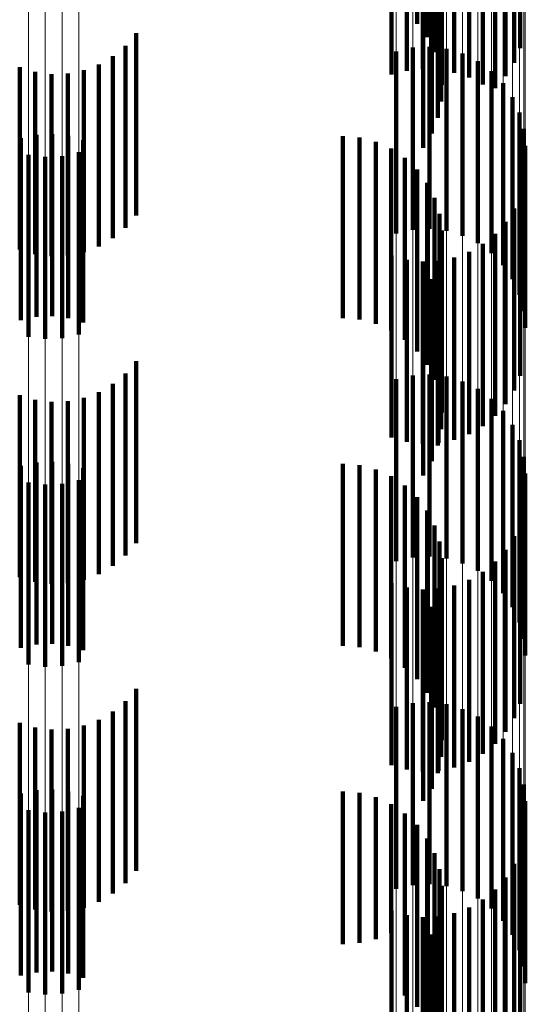
# Model space of a CAD drawing. Units: metres. Extents: x 0 to 2.59, y -0.4 to 0.4.
# Drawn here: x 0.09 to 0.09, y -0.27 to -0.26 of the extents above; entities that cross this region are included whole.
import ezdxf

# ---------------------------------------------------------------- set-up
doc = ezdxf.new("R2010")
doc.units = ezdxf.units.M
doc.linetypes.add('AUSGEZOGEN', pattern=[0])
doc.linetypes.add('VERDECKT2_S2', pattern=[0.0018, 0.001, -0.0008])
doc.layers.add('Fertigelement', color=7, linetype='AUSGEZOGEN', lineweight=50)
doc.layers.add('Standard', color=7, linetype='AUSGEZOGEN', lineweight=13)

msp = doc.modelspace()

# ---------------------------------------------------------------- linework, layer by layer
at = {"layer": 'Fertigelement', "color": 253, "linetype": 'VERDECKT2_S2', "lineweight": 140, "transparency": 33554687}
for p, q in [((0.0943444, -0.2593821), (0.0943444, -0.2603821)), ((0.0943994, -0.2594558), (0.0943994, -0.2604558)), ((0.0949116, -0.2595162), (0.0949116, -0.2605162)), ((0.0944412, -0.2595377), (0.0944412, -0.2605377)), ((0.0944685, -0.2596255), (0.0944685, -0.2606255)), ((0.0948774, -0.2595966), (0.0948774, -0.2605966)), ((0.0948308, -0.2596705), (0.0948308, -0.2606705)), ((0.0944807, -0.2597166), (0.0944807, -0.2607166)), ((0.0947731, -0.259736), (0.0947731, -0.260736)), ((0.0947056, -0.2597914), (0.0947056, -0.2607154)), ((0.0944774, -0.2598085), (0.0944774, -0.2608085)), ((0.0946301, -0.2598353), (0.0946301, -0.2606775)), ((0.094205, -0.2598542), (0.094205, -0.2606611)), ((0.094289, -0.2598781), (0.094289, -0.2606405)), ((0.0943757, -0.2598882), (0.0943757, -0.2606318)), ((0.0944587, -0.2598984), (0.0944587, -0.2608984)), ((0.094463, -0.2598843), (0.094463, -0.2606351)), ((0.0945485, -0.2598665), (0.0945485, -0.2606505)), ((0.0944251, -0.259984), (0.0944251, -0.260984)), ((0.0943775, -0.2600627), (0.0943775, -0.2610627)), ((0.092801, -0.2604341), (0.092801, -0.2614341)), ((0.0927426, -0.2605021), (0.0927426, -0.2615021)), ((0.0942305, -0.2605334), (0.0942305, -0.2615334)), ((0.094321, -0.2605129), (0.094321, -0.2615129)), ((0.0944137, -0.2605082), (0.0944137, -0.2615082)), ((0.0945058, -0.2605192), (0.0945058, -0.2615192)), ((0.0945947, -0.2605458), (0.0945947, -0.2615458)), ((0.0925966, -0.2606048), (0.0925966, -0.2616048)), ((0.0926739, -0.2605595), (0.0926739, -0.2615595)), ((0.0946779, -0.260587), (0.0946779, -0.261587)), ((0.0921612, -0.2606208), (0.0921612, -0.2616208)), ((0.0922469, -0.2606466), (0.0922469, -0.2616466)), ((0.0923358, -0.2606581), (0.0923358, -0.2616581)), ((0.0924253, -0.2606548), (0.0924253, -0.2616548)), ((0.092513, -0.2606369), (0.092513, -0.2616369)), ((0.094205, -0.2606611), (0.094205, -0.2606611)), ((0.094289, -0.2606405), (0.094289, -0.2606405)), ((0.0943757, -0.2606318), (0.0943757, -0.2606318)), ((0.094463, -0.2606351), (0.094463, -0.2606351)), ((0.0945485, -0.2606505), (0.0945485, -0.2606505)), ((0.0947528, -0.2606418), (0.0947528, -0.2616418)), ((0.0946301, -0.2606775), (0.0946301, -0.2606775)), ((0.0947056, -0.2607154), (0.0947056, -0.2607154)), ((0.0948173, -0.2607086), (0.0948173, -0.2617086)), ((0.0948695, -0.2607853), (0.0948695, -0.2617853)), ((0.094908, -0.2608698), (0.094908, -0.2618698)), ((0.0923401, -0.2609881), (0.0923401, -0.2612366)), ((0.0949315, -0.2609595), (0.0949315, -0.2619595)), ((0.0921674, -0.2610098), (0.0921674, -0.2612178)), ((0.0922528, -0.260992), (0.0922528, -0.2612332)), ((0.0924268, -0.2609982), (0.0924268, -0.2612278)), ((0.0925108, -0.261022), (0.0925108, -0.2612072)), ((0.0939371, -0.2609988), (0.0939371, -0.2619988)), ((0.0940288, -0.2610066), (0.0940288, -0.2620066)), ((0.0941178, -0.2610297), (0.0941178, -0.2620297)), ((0.0924853, -0.2610877), (0.0924853, -0.2620877)), ((0.0942016, -0.2610674), (0.0942016, -0.2620674)), ((0.0949395, -0.261052), (0.0949395, -0.262052)), ((0.09221, -0.2611019), (0.09221, -0.2621019)), ((0.0923021, -0.261113), (0.0923021, -0.262113)), ((0.0923948, -0.2611082), (0.0923948, -0.2621082)), ((0.0942778, -0.2611187), (0.0942778, -0.2621187)), ((0.0943444, -0.2611821), (0.0943444, -0.2621821)), ((0.0921674, -0.2612178), (0.0921674, -0.2620098)), ((0.0922528, -0.2612332), (0.0922528, -0.261992)), ((0.0923401, -0.2612366), (0.0923401, -0.2619881)), ((0.0924268, -0.2612278), (0.0924268, -0.2619982)), ((0.0925108, -0.2612072), (0.0925108, -0.262022)), ((0.0943994, -0.2612558), (0.0943994, -0.2622558)), ((0.0944412, -0.2613377), (0.0944412, -0.2623377)), ((0.0949116, -0.2613163), (0.0949116, -0.2623163)), ((0.0948774, -0.2613967), (0.0948774, -0.2623967)), ((0.0944685, -0.2614255), (0.0944685, -0.2624255)), ((0.0948308, -0.2614705), (0.0948308, -0.2624705)), ((0.0944807, -0.2615166), (0.0944807, -0.2625166)), ((0.0947731, -0.261536), (0.0947731, -0.262536)), ((0.0944774, -0.2616085), (0.0944774, -0.2626085)), ((0.0946301, -0.2616353), (0.0946301, -0.2626353)), ((0.0947056, -0.2615914), (0.0947056, -0.2625914)), ((0.094205, -0.2616542), (0.094205, -0.2626542)), ((0.094289, -0.2616781), (0.094289, -0.2626781)), ((0.0943757, -0.2616882), (0.0943757, -0.2626882)), ((0.094463, -0.2616843), (0.094463, -0.2626843)), ((0.0945485, -0.2616665), (0.0945485, -0.2626665)), ((0.0944587, -0.2616985), (0.0944587, -0.2626985)), ((0.0944251, -0.261784), (0.0944251, -0.262784)), ((0.0943775, -0.2618627), (0.0943775, -0.2628627)), ((0.092801, -0.2622342), (0.092801, -0.2626738)), ((0.0927426, -0.2623021), (0.0927426, -0.262612)), ((0.0942305, -0.2623334), (0.0942305, -0.2633334)), ((0.094321, -0.2623129), (0.094321, -0.2633129)), ((0.0944137, -0.2623081), (0.0944137, -0.2633081)), ((0.0945058, -0.2623192), (0.0945058, -0.2633192)), ((0.0926739, -0.2623595), (0.0926739, -0.2625598)), ((0.0945947, -0.2623458), (0.0945947, -0.2633458)), ((0.0946779, -0.262387), (0.0946779, -0.263387)), ((0.0921612, -0.2624208), (0.0921612, -0.2625039)), ((0.0922469, -0.2624467), (0.0922469, -0.2624804)), ((0.092513, -0.2624369), (0.092513, -0.2624893)), ((0.0925966, -0.2624048), (0.0925966, -0.2625184)), ((0.0947528, -0.2624418), (0.0947528, -0.2634418)), ((0.0922469, -0.2624804), (0.0922469, -0.2634467)), ((0.0923358, -0.2624581), (0.0923358, -0.26247)), ((0.0923358, -0.26247), (0.0923358, -0.2634581)), ((0.0924253, -0.2624548), (0.0924253, -0.262473)), ((0.0924253, -0.262473), (0.0924253, -0.2634548)), ((0.092513, -0.2624893), (0.092513, -0.2634369)), ((0.0921612, -0.2625039), (0.0921612, -0.2634208)), ((0.0925966, -0.2625184), (0.0925966, -0.2634048)), ((0.0948173, -0.2625085), (0.0948173, -0.2635085)), ((0.0926739, -0.2625598), (0.0926739, -0.2633595)), ((0.0948695, -0.2625853), (0.0948695, -0.2635853)), ((0.0927426, -0.262612), (0.0927426, -0.2633021)), ((0.092801, -0.2626738), (0.092801, -0.2632342)), ((0.094908, -0.2626697), (0.094908, -0.2636697)), ((0.0949315, -0.2627595), (0.0949315, -0.2637595)), ((0.0921674, -0.2628098), (0.0921674, -0.2638098)), ((0.0922528, -0.262792), (0.0922528, -0.263792)), ((0.0923401, -0.2627881), (0.0923401, -0.2637881)), ((0.0924268, -0.2627982), (0.0924268, -0.2637982)), ((0.0925108, -0.2628221), (0.0925108, -0.2638221)), ((0.0939371, -0.2627988), (0.0939371, -0.2637988)), ((0.0940288, -0.2628066), (0.0940288, -0.2638066)), ((0.0941178, -0.2628297), (0.0941178, -0.2638297)), ((0.0942016, -0.2628674), (0.0942016, -0.2638674)), ((0.0949395, -0.262852), (0.0949395, -0.263852)), ((0.09221, -0.2629019), (0.09221, -0.2639019)), ((0.0923021, -0.262913), (0.0923021, -0.263913)), ((0.0923948, -0.2629082), (0.0923948, -0.2639082)), ((0.0924853, -0.2628877), (0.0924853, -0.2638877)), ((0.0942778, -0.2629187), (0.0942778, -0.2639187)), ((0.0943444, -0.2629821), (0.0943444, -0.2639821)), ((0.0943994, -0.2630558), (0.0943994, -0.2640558)), ((0.0944412, -0.2631378), (0.0944412, -0.2641378)), ((0.0949116, -0.2631162), (0.0949116, -0.2641162)), ((0.0948774, -0.2631966), (0.0948774, -0.2641966)), ((0.0944685, -0.2632255), (0.0944685, -0.2642255)), ((0.0948308, -0.2632705), (0.0948308, -0.2642705)), ((0.0944807, -0.2633166), (0.0944807, -0.2643166)), ((0.0947731, -0.263336), (0.0947731, -0.264336)), ((0.0944774, -0.2634084), (0.0944774, -0.2644084)), ((0.0947056, -0.2633914), (0.0947056, -0.2643914)), ((0.094205, -0.2634542), (0.094205, -0.2644542)), ((0.0945485, -0.2634666), (0.0945485, -0.2644666)), ((0.0946301, -0.2634353), (0.0946301, -0.2644353)), ((0.094289, -0.2634781), (0.094289, -0.2644781)), ((0.0943757, -0.2634882), (0.0943757, -0.2644882)), ((0.0944587, -0.2634985), (0.0944587, -0.2644985)), ((0.094463, -0.2634843), (0.094463, -0.2644843)), ((0.0944251, -0.263584), (0.0944251, -0.264584)), ((0.0943775, -0.2636627), (0.0943775, -0.2646504)), ((0.092801, -0.2640342), (0.092801, -0.2650342)), ((0.0927426, -0.2641021), (0.0927426, -0.2651021)), ((0.094321, -0.2641129), (0.094321, -0.2651129)), ((0.0944137, -0.2641082), (0.0944137, -0.2651082)), ((0.0945058, -0.2641192), (0.0945058, -0.2651192)), ((0.0926739, -0.2641594), (0.0926739, -0.2651594)), ((0.0942305, -0.2641334), (0.0942305, -0.2651334)), ((0.0945947, -0.2641458), (0.0945947, -0.2651458)), ((0.0921612, -0.2642208), (0.0921612, -0.2652208)), ((0.0925966, -0.2642048), (0.0925966, -0.2652048)), ((0.0946779, -0.264187), (0.0946779, -0.265187)), ((0.0922469, -0.2642466), (0.0922469, -0.2652466)), ((0.0923358, -0.2642581), (0.0923358, -0.2652581)), ((0.0924253, -0.2642548), (0.0924253, -0.2652548)), ((0.092513, -0.2642369), (0.092513, -0.2652369)), ((0.0947528, -0.2642418), (0.0947528, -0.2652418)), ((0.0948173, -0.2643086), (0.0948173, -0.2653086)), ((0.0948695, -0.2643853), (0.0948695, -0.2653853)), ((0.094908, -0.2644697), (0.094908, -0.2654697)), ((0.0921674, -0.2646097), (0.0921674, -0.2656097)), ((0.0922528, -0.2645919), (0.0922528, -0.2655919)), ((0.0923401, -0.2645881), (0.0923401, -0.2655881)), ((0.0924268, -0.2645982), (0.0924268, -0.2655982)), ((0.0939371, -0.2645988), (0.0939371, -0.2654368)), ((0.0940288, -0.2646066), (0.0940288, -0.2654297)), ((0.0949315, -0.2645595), (0.0949315, -0.2655595)), ((0.0925108, -0.2646221), (0.0925108, -0.2656221)), ((0.0941178, -0.2646297), (0.0941178, -0.2654087)), ((0.0943775, -0.2646504), (0.0943775, -0.2646504)), ((0.0949395, -0.264652), (0.0949395, -0.265652)), ((0.09221, -0.2647019), (0.09221, -0.2657019)), ((0.0923021, -0.264713), (0.0923021, -0.265713)), ((0.0923948, -0.2647082), (0.0923948, -0.2657082)), ((0.0924853, -0.2646877), (0.0924853, -0.2656877)), ((0.0942016, -0.2646674), (0.0942016, -0.2653743)), ((0.0942778, -0.2647187), (0.0942778, -0.2653277)), ((0.0943444, -0.2647821), (0.0943444, -0.26527)), ((0.0943994, -0.2648558), (0.0943994, -0.2652028)), ((0.0949116, -0.2649163), (0.0949116, -0.2659163)), ((0.0944412, -0.2649377), (0.0944412, -0.2651283)), ((0.0944685, -0.2650255), (0.0944685, -0.2650484)), ((0.0948774, -0.2649966), (0.0948774, -0.2659966)), ((0.0944685, -0.2650484), (0.0944685, -0.2660255)), ((0.0948308, -0.2650705), (0.0948308, -0.2660705)), ((0.0944412, -0.2651283), (0.0944412, -0.2659377)), ((0.0944807, -0.2651166), (0.0944807, -0.2661166)), ((0.0947731, -0.265136), (0.0947731, -0.266136)), ((0.0943994, -0.2652028), (0.0943994, -0.2658558)), ((0.0947056, -0.2651914), (0.0947056, -0.2661914)), ((0.094205, -0.2652542), (0.094205, -0.2662542)), ((0.0944774, -0.2652085), (0.0944774, -0.2662085)), ((0.0946301, -0.2652353), (0.0946301, -0.2662353)), ((0.094289, -0.2652781), (0.094289, -0.2662781)), ((0.0943444, -0.26527), (0.0943444, -0.2657821)), ((0.0943757, -0.2652882), (0.0943757, -0.2662882)), ((0.0944587, -0.2652985), (0.0944587, -0.2662985)), ((0.094463, -0.2652843), (0.094463, -0.2662843)), ((0.0945485, -0.2652665), (0.0945485, -0.2662665)), ((0.0942778, -0.2653277), (0.0942778, -0.2657187)), ((0.0941178, -0.2654087), (0.0941178, -0.2654087)), ((0.0942016, -0.2653743), (0.0942016, -0.2653743)), ((0.0944251, -0.265384), (0.0944251, -0.266384)), ((0.0939371, -0.2654368), (0.0939371, -0.2654368)), ((0.0940288, -0.2654297), (0.0940288, -0.2654297)), ((0.0943775, -0.2654627), (0.0943775, -0.2664627))]:
    msp.add_line(p, q, dxfattribs=at)
at = {"layer": 'Standard', "color": 253, "linetype": 'VERDECKT2_S2', "lineweight": 140, "transparency": 33554687}
for p, q in [((0.0943444, -0.2593821), (0.0943444, -0.2603821)), ((0.0943994, -0.2594558), (0.0943994, -0.2604558)), ((0.0949116, -0.2595162), (0.0949116, -0.2605162)), ((0.0944412, -0.2595377), (0.0944412, -0.2605377)), ((0.0944685, -0.2596255), (0.0944685, -0.2606255)), ((0.0948774, -0.2595966), (0.0948774, -0.2605966)), ((0.0948308, -0.2596705), (0.0948308, -0.2606705)), ((0.0944807, -0.2597166), (0.0944807, -0.2607166)), ((0.0947731, -0.259736), (0.0947731, -0.260736)), ((0.0947056, -0.2597914), (0.0947056, -0.2607154)), ((0.0944774, -0.2598085), (0.0944774, -0.2608085)), ((0.0946301, -0.2598353), (0.0946301, -0.2606775)), ((0.094205, -0.2598542), (0.094205, -0.2606611)), ((0.094289, -0.2598781), (0.094289, -0.2606405)), ((0.0943757, -0.2598882), (0.0943757, -0.2606318)), ((0.0944587, -0.2598984), (0.0944587, -0.2608984)), ((0.094463, -0.2598843), (0.094463, -0.2606351)), ((0.0945485, -0.2598665), (0.0945485, -0.2606505)), ((0.0944251, -0.259984), (0.0944251, -0.260984)), ((0.0943775, -0.2600627), (0.0943775, -0.2610627)), ((0.092801, -0.2604341), (0.092801, -0.2614341)), ((0.0927426, -0.2605021), (0.0927426, -0.2615021)), ((0.0925966, -0.2606048), (0.0925966, -0.2616048)), ((0.0926739, -0.2605595), (0.0926739, -0.2615595)), ((0.0921612, -0.2606208), (0.0921612, -0.2616208)), ((0.0922469, -0.2606466), (0.0922469, -0.2616466)), ((0.0923358, -0.2606581), (0.0923358, -0.2616581)), ((0.0924253, -0.2606548), (0.0924253, -0.2616548)), ((0.092513, -0.2606369), (0.092513, -0.2616369)), ((0.094205, -0.2606611), (0.094205, -0.2606611)), ((0.094289, -0.2606405), (0.094289, -0.2606405)), ((0.0943757, -0.2606318), (0.0943757, -0.2606318)), ((0.094463, -0.2606351), (0.094463, -0.2606351)), ((0.0945485, -0.2606505), (0.0945485, -0.2606505)), ((0.0946301, -0.2606775), (0.0946301, -0.2606775)), ((0.0947056, -0.2607154), (0.0947056, -0.2607154)), ((0.0923401, -0.2609881), (0.0923401, -0.2612366)), ((0.0921674, -0.2610098), (0.0921674, -0.2612178)), ((0.0922528, -0.260992), (0.0922528, -0.2612332)), ((0.0924268, -0.2609982), (0.0924268, -0.2612278)), ((0.0925108, -0.261022), (0.0925108, -0.2612072)), ((0.0939371, -0.2609988), (0.0939371, -0.2619988)), ((0.0940288, -0.2610066), (0.0940288, -0.2620066)), ((0.0941178, -0.2610297), (0.0941178, -0.2620297)), ((0.0942016, -0.2610674), (0.0942016, -0.2620674)), ((0.0942778, -0.2611187), (0.0942778, -0.2621187)), ((0.0943444, -0.2611821), (0.0943444, -0.2621821)), ((0.0921674, -0.2612178), (0.0921674, -0.2620098)), ((0.0922528, -0.2612332), (0.0922528, -0.261992)), ((0.0923401, -0.2612366), (0.0923401, -0.2619881)), ((0.0924268, -0.2612278), (0.0924268, -0.2619982)), ((0.0925108, -0.2612072), (0.0925108, -0.262022)), ((0.0943994, -0.2612558), (0.0943994, -0.2622558)), ((0.0944412, -0.2613377), (0.0944412, -0.2623377)), ((0.0949116, -0.2613163), (0.0949116, -0.2623163)), ((0.0948774, -0.2613967), (0.0948774, -0.2623967)), ((0.0944685, -0.2614255), (0.0944685, -0.2624255)), ((0.0948308, -0.2614705), (0.0948308, -0.2624705)), ((0.0944807, -0.2615166), (0.0944807, -0.2625166)), ((0.0947731, -0.261536), (0.0947731, -0.262536)), ((0.0944774, -0.2616085), (0.0944774, -0.2626085)), ((0.0946301, -0.2616353), (0.0946301, -0.2626353)), ((0.0947056, -0.2615914), (0.0947056, -0.2625914)), ((0.094205, -0.2616542), (0.094205, -0.2626542)), ((0.094289, -0.2616781), (0.094289, -0.2626781)), ((0.0943757, -0.2616882), (0.0943757, -0.2626882)), ((0.094463, -0.2616843), (0.094463, -0.2626843)), ((0.0945485, -0.2616665), (0.0945485, -0.2626665)), ((0.0944587, -0.2616985), (0.0944587, -0.2626985)), ((0.0944251, -0.261784), (0.0944251, -0.262784)), ((0.0943775, -0.2618627), (0.0943775, -0.2628627)), ((0.092801, -0.2622342), (0.092801, -0.2626738)), ((0.0927426, -0.2623021), (0.0927426, -0.262612)), ((0.0926739, -0.2623595), (0.0926739, -0.2625598)), ((0.0921612, -0.2624208), (0.0921612, -0.2625039)), ((0.0922469, -0.2624467), (0.0922469, -0.2624804)), ((0.092513, -0.2624369), (0.092513, -0.2624893)), ((0.0925966, -0.2624048), (0.0925966, -0.2625184)), ((0.0922469, -0.2624804), (0.0922469, -0.2634467)), ((0.0923358, -0.2624581), (0.0923358, -0.26247)), ((0.0923358, -0.26247), (0.0923358, -0.2634581)), ((0.0924253, -0.2624548), (0.0924253, -0.262473)), ((0.0924253, -0.262473), (0.0924253, -0.2634548)), ((0.092513, -0.2624893), (0.092513, -0.2634369)), ((0.0921612, -0.2625039), (0.0921612, -0.2634208)), ((0.0925966, -0.2625184), (0.0925966, -0.2634048)), ((0.0926739, -0.2625598), (0.0926739, -0.2633595)), ((0.0927426, -0.262612), (0.0927426, -0.2633021)), ((0.092801, -0.2626738), (0.092801, -0.2632342)), ((0.0921674, -0.2628098), (0.0921674, -0.2638098)), ((0.0922528, -0.262792), (0.0922528, -0.263792)), ((0.0923401, -0.2627881), (0.0923401, -0.2637881)), ((0.0924268, -0.2627982), (0.0924268, -0.2637982)), ((0.0925108, -0.2628221), (0.0925108, -0.2638221)), ((0.0939371, -0.2627988), (0.0939371, -0.2637988)), ((0.0940288, -0.2628066), (0.0940288, -0.2638066)), ((0.0941178, -0.2628297), (0.0941178, -0.2638297)), ((0.0942016, -0.2628674), (0.0942016, -0.2638674)), ((0.0942778, -0.2629187), (0.0942778, -0.2639187)), ((0.0943444, -0.2629821), (0.0943444, -0.2639821)), ((0.0943994, -0.2630558), (0.0943994, -0.2640558)), ((0.0944412, -0.2631378), (0.0944412, -0.2641378)), ((0.0949116, -0.2631162), (0.0949116, -0.2641162)), ((0.0948774, -0.2631966), (0.0948774, -0.2641966)), ((0.0944685, -0.2632255), (0.0944685, -0.2642255)), ((0.0948308, -0.2632705), (0.0948308, -0.2642705)), ((0.0944807, -0.2633166), (0.0944807, -0.2643166)), ((0.0947731, -0.263336), (0.0947731, -0.264336)), ((0.0944774, -0.2634084), (0.0944774, -0.2644084)), ((0.0947056, -0.2633914), (0.0947056, -0.2643914)), ((0.094205, -0.2634542), (0.094205, -0.2644542)), ((0.0945485, -0.2634666), (0.0945485, -0.2644666)), ((0.0946301, -0.2634353), (0.0946301, -0.2644353)), ((0.094289, -0.2634781), (0.094289, -0.2644781)), ((0.0943757, -0.2634882), (0.0943757, -0.2644882)), ((0.0944587, -0.2634985), (0.0944587, -0.2644985)), ((0.094463, -0.2634843), (0.094463, -0.2644843)), ((0.0944251, -0.263584), (0.0944251, -0.264584)), ((0.0943775, -0.2636627), (0.0943775, -0.2646504)), ((0.092801, -0.2640342), (0.092801, -0.2650342)), ((0.0927426, -0.2641021), (0.0927426, -0.2651021)), ((0.0926739, -0.2641594), (0.0926739, -0.2651594)), ((0.0921612, -0.2642208), (0.0921612, -0.2652208)), ((0.0925966, -0.2642048), (0.0925966, -0.2652048)), ((0.0922469, -0.2642466), (0.0922469, -0.2652466)), ((0.0923358, -0.2642581), (0.0923358, -0.2652581)), ((0.0924253, -0.2642548), (0.0924253, -0.2652548)), ((0.092513, -0.2642369), (0.092513, -0.2652369)), ((0.0921674, -0.2646097), (0.0921674, -0.2656097)), ((0.0922528, -0.2645919), (0.0922528, -0.2655919)), ((0.0923401, -0.2645881), (0.0923401, -0.2655881)), ((0.0924268, -0.2645982), (0.0924268, -0.2655982)), ((0.0939371, -0.2645988), (0.0939371, -0.2654368)), ((0.0940288, -0.2646066), (0.0940288, -0.2654297)), ((0.0925108, -0.2646221), (0.0925108, -0.2656221)), ((0.0941178, -0.2646297), (0.0941178, -0.2654087)), ((0.0943775, -0.2646504), (0.0943775, -0.2646504)), ((0.0942016, -0.2646674), (0.0942016, -0.2653743)), ((0.0942778, -0.2647187), (0.0942778, -0.2653277)), ((0.0943444, -0.2647821), (0.0943444, -0.26527)), ((0.0943994, -0.2648558), (0.0943994, -0.2652028)), ((0.0949116, -0.2649163), (0.0949116, -0.2659163)), ((0.0944412, -0.2649377), (0.0944412, -0.2651283)), ((0.0944685, -0.2650255), (0.0944685, -0.2650484)), ((0.0948774, -0.2649966), (0.0948774, -0.2659966)), ((0.0944685, -0.2650484), (0.0944685, -0.2660255)), ((0.0948308, -0.2650705), (0.0948308, -0.2660705)), ((0.0944412, -0.2651283), (0.0944412, -0.2659377)), ((0.0944807, -0.2651166), (0.0944807, -0.2661166)), ((0.0947731, -0.265136), (0.0947731, -0.266136)), ((0.0943994, -0.2652028), (0.0943994, -0.2658558)), ((0.0947056, -0.2651914), (0.0947056, -0.2661914)), ((0.094205, -0.2652542), (0.094205, -0.2662542)), ((0.0944774, -0.2652085), (0.0944774, -0.2662085)), ((0.0946301, -0.2652353), (0.0946301, -0.2662353)), ((0.094289, -0.2652781), (0.094289, -0.2662781)), ((0.0943444, -0.26527), (0.0943444, -0.2657821)), ((0.0943757, -0.2652882), (0.0943757, -0.2662882)), ((0.0944587, -0.2652985), (0.0944587, -0.2662985)), ((0.094463, -0.2652843), (0.094463, -0.2662843)), ((0.0945485, -0.2652665), (0.0945485, -0.2662665)), ((0.0942778, -0.2653277), (0.0942778, -0.2657187)), ((0.0941178, -0.2654087), (0.0941178, -0.2654087)), ((0.0942016, -0.2653743), (0.0942016, -0.2653743)), ((0.0944251, -0.265384), (0.0944251, -0.266384)), ((0.0939371, -0.2654368), (0.0939371, -0.2654368)), ((0.0940288, -0.2654297), (0.0940288, -0.2654297)), ((0.0943775, -0.2654627), (0.0943775, -0.2664627))]:
    msp.add_line(p, q, dxfattribs=at)
at = {"layer": 'Standard', "color": 7, "linetype": 'AUSGEZOGEN', "lineweight": 13, "transparency": 33554687}
for points in [[(0.09221, -0.2485598), (0.09221, -0.2575419), (0.09221, -0.265803), (0.09221, -0.2733233), (0.09221, -0.2800894), (0.09221, -0.2860941), (0.09221, -0.2913363), (0.09221, -0.2958207), (0.09221, -0.2995573), (0.09221, -0.3025612), (0.09221, -0.3048521), (0.09221, -0.3064534), (0.09221, -0.3073922), (0.09221, -0.3076981)], [(0.0923021, -0.2485508), (0.0923021, -0.2575327), (0.0923021, -0.2657935), (0.0923021, -0.2733135), (0.0923021, -0.2800793), (0.0923021, -0.2860838), (0.0923021, -0.2913258), (0.0923021, -0.29581), (0.0923021, -0.2995464), (0.0923021, -0.3025504), (0.0923021, -0.3048411), (0.0923021, -0.3064424), (0.0923021, -0.3073812), (0.0923021, -0.3076871)], [(0.0923948, -0.2485547), (0.0923948, -0.2575367), (0.0923948, -0.2657976), (0.0923948, -0.2733177), (0.0923948, -0.2800837), (0.0923948, -0.2860883), (0.0923948, -0.2913303), (0.0923948, -0.2958146), (0.0923948, -0.2995511), (0.0923948, -0.3025551), (0.0923948, -0.3048459), (0.0923948, -0.3064472), (0.0923948, -0.3073859), (0.0923948, -0.3076918)], [(0.0924853, -0.2485712), (0.0924853, -0.2575538), (0.0924853, -0.2658152), (0.0924853, -0.2733359), (0.0924853, -0.2801023), (0.0924853, -0.2861073), (0.0924853, -0.2913497), (0.0924853, -0.2958342), (0.0924853, -0.299571), (0.0924853, -0.3025751), (0.0924853, -0.3048661), (0.0924853, -0.3064676), (0.0924853, -0.3074064), (0.0924853, -0.3077123)], [(0.0949395, -0.2486001), (0.0949395, -0.2575837), (0.0949395, -0.2658461), (0.0949395, -0.2733676), (0.0949395, -0.2801348), (0.0949395, -0.2861405), (0.0949395, -0.2913835), (0.0949395, -0.2958686), (0.0949395, -0.2996058), (0.0949395, -0.3026102), (0.0949395, -0.3049016), (0.0949395, -0.3065031), (0.0949395, -0.307442), (0.0949395, -0.307748)], [(0.0949315, -0.2486747), (0.0949315, -0.2576611), (0.0949315, -0.265926), (0.0949315, -0.2734498), (0.0949315, -0.280219), (0.0949315, -0.2862264), (0.0949315, -0.2914711), (0.0949315, -0.2959575), (0.0949315, -0.2996958), (0.0949315, -0.3027012), (0.0949315, -0.3049932), (0.0949315, -0.3065952), (0.0949315, -0.3075344), (0.0949315, -0.3078405)], [(0.094908, -0.2487473), (0.094908, -0.2577362), (0.094908, -0.2660035), (0.094908, -0.2735295), (0.094908, -0.2803007), (0.094908, -0.2863099), (0.094908, -0.2915561), (0.094908, -0.2960438), (0.094908, -0.2997833), (0.094908, -0.3027895), (0.094908, -0.3050821), (0.094908, -0.3066846), (0.094908, -0.3076241), (0.094908, -0.3079302)], [(0.0948695, -0.2488156), (0.0948695, -0.2578069), (0.0948695, -0.2660765), (0.0948695, -0.2736046), (0.0948695, -0.2803776), (0.0948695, -0.2863885), (0.0948695, -0.2916361), (0.0948695, -0.2961251), (0.0948695, -0.2998655), (0.0948695, -0.3028725), (0.0948695, -0.3051658), (0.0948695, -0.3067688), (0.0948695, -0.3077085), (0.0948695, -0.3080147)], [(0.0948173, -0.2488775), (0.0948173, -0.2578712), (0.0948173, -0.2661428), (0.0948173, -0.2736727), (0.0948173, -0.2804474), (0.0948173, -0.2864598), (0.0948173, -0.2917087), (0.0948173, -0.2961988), (0.0948173, -0.2999402), (0.0948173, -0.302948), (0.0948173, -0.3052418), (0.0948173, -0.3068452), (0.0948173, -0.3077852), (0.0948173, -0.3080915)], [(0.0946779, -0.2489757), (0.0946779, -0.2579729), (0.0946779, -0.2662478), (0.0946779, -0.2737806), (0.0946779, -0.280558), (0.0946779, -0.2865728), (0.0946779, -0.2918238), (0.0946779, -0.2963156), (0.0946779, -0.3000585), (0.0946779, -0.3030675), (0.0946779, -0.3053622), (0.0946779, -0.3069662), (0.0946779, -0.3079066), (0.0946779, -0.308213)], [(0.0947528, -0.2489314), (0.0947528, -0.257927), (0.0947528, -0.2662004), (0.0947528, -0.273732), (0.0947528, -0.2805082), (0.0947528, -0.2865219), (0.0947528, -0.2917719), (0.0947528, -0.2962629), (0.0947528, -0.3000051), (0.0947528, -0.3030135), (0.0947528, -0.3053079), (0.0947528, -0.3069117), (0.0947528, -0.3078518), (0.0947528, -0.3081581)], [(0.0942305, -0.249019), (0.0942305, -0.2580178), (0.0942305, -0.2662941), (0.0942305, -0.2738283), (0.0942305, -0.2806069), (0.0942305, -0.2866227), (0.0942305, -0.2918746), (0.0942305, -0.2963672), (0.0942305, -0.3001107), (0.0942305, -0.3031202), (0.0942305, -0.3054153), (0.0942305, -0.3070197), (0.0942305, -0.3079601), (0.0942305, -0.3082666)], [(0.094321, -0.2490355), (0.094321, -0.2580349), (0.094321, -0.2663118), (0.094321, -0.2738465), (0.094321, -0.2806255), (0.094321, -0.2866417), (0.094321, -0.2918939), (0.094321, -0.2963868), (0.094321, -0.3001306), (0.094321, -0.3031404), (0.094321, -0.3054356), (0.094321, -0.30704), (0.094321, -0.3079806), (0.094321, -0.3082871)], [(0.0945058, -0.2490305), (0.0945058, -0.2580297), (0.0945058, -0.2663063), (0.0945058, -0.2738409), (0.0945058, -0.2806198), (0.0945058, -0.2866359), (0.0945058, -0.291888), (0.0945058, -0.2963809), (0.0945058, -0.3001245), (0.0945058, -0.3031342), (0.0945058, -0.3054294), (0.0945058, -0.3070338), (0.0945058, -0.3079743), (0.0945058, -0.3082808)], [(0.0945947, -0.249009), (0.0945947, -0.2580074), (0.0945947, -0.2662834), (0.0945947, -0.2738173), (0.0945947, -0.2805956), (0.0945947, -0.2866112), (0.0945947, -0.2918629), (0.0945947, -0.2963553), (0.0945947, -0.3000986), (0.0945947, -0.3031081), (0.0945947, -0.3054031), (0.0945947, -0.3070073), (0.0945947, -0.3079478), (0.0945947, -0.3082543)], [(0.0944137, -0.2490394), (0.0944137, -0.2580389), (0.0944137, -0.2663159), (0.0944137, -0.2738507), (0.0944137, -0.2806299), (0.0944137, -0.2866462), (0.0944137, -0.2918984), (0.0944137, -0.2963914), (0.0944137, -0.3001353), (0.0944137, -0.303145), (0.0944137, -0.3054404), (0.0944137, -0.3070448), (0.0944137, -0.3079854), (0.0944137, -0.3082918)]]:
    msp.add_lwpolyline(points, dxfattribs=at)

doc.saveas('drawing.dxf')
